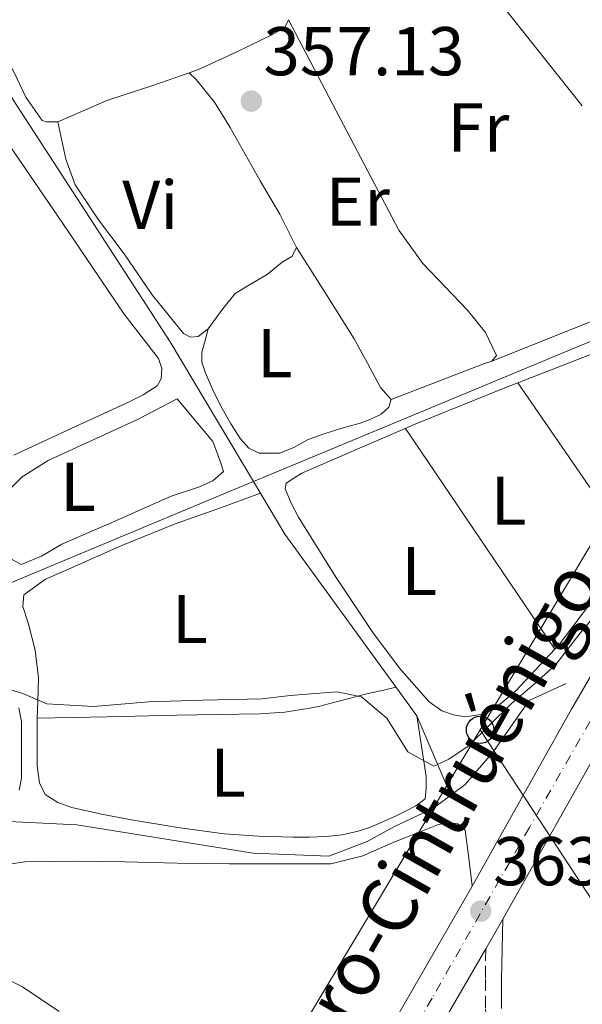
# Model space of a CAD drawing. Units: metres. Extents: x 598153 to 601663, y 4662033 to 4664396.
# Drawn here: x 600842 to 600923, y 4662342 to 4662485 of the extents above; entities that cross this region are included whole.
import ezdxf
from ezdxf.enums import TextEntityAlignment as Align

# ---------------------------------------------------------------- set-up
doc = ezdxf.new("R2010")
doc.units = ezdxf.units.M
doc.header["$MEASUREMENT"] = 0
doc.linetypes.add('DGN Style 3', pattern=[2.435890702152634, 1.739921930109024, -0.6959687720436097])
doc.linetypes.add('DGN Style 4', pattern=[2.7856150101045474, 1.391937544087219, -0.6959687720436097, 0.001739921930109024, -0.6959687720436097])
for name, color, linetype, lineweight in [('Acequia sin especificar', 4, 'Continuous', 0), ('Camino', 7, 'DGN Style 3', 0), ('Carretera', 9, 'Continuous', 0), ('Cota de punto acotado terreno', 7, 'Continuous', 0), ('Curva de nivel intermedia', 30, 'Continuous', 0), ('Eje de carretera', 7, 'DGN Style 4', 0), ('Embalse', 142, 'Continuous', 13), ('Etiqueta de uso rústico', 92, 'Continuous', 0), ('Iglesia-ermita', 1, 'Continuous', 13), ('Línea  de muro-pared o tapia', 1, 'Continuous', 13), ('Línea blanca (vial)', 7, 'Continuous', 13), ('Línea de cambio de uso (parcela vista)', 92, 'Continuous', 0), ('Línea telefónica', 7, 'Continuous', 0), ('Margen derecho', 7, 'Continuous', 0), ('Poste telefónico', 7, 'Continuous', 0), ('Punto acotado terreno (símbolo)', 7, 'Continuous', 0), ('Texto de Carretera Red Local', 1, 'Continuous', 0)]:
    doc.layers.add(name, color=color, linetype=linetype, lineweight=lineweight)
doc.styles.add('Style-Arial', font='arial.ttf')

# ---------------------------------------------------------------- blocks, each defined once
blk = doc.blocks.new('5PATER')
at = {"layer": 'Embalse', "linetype": 'Continuous', "lineweight": 0}
h = blk.add_hatch(color=51, dxfattribs=at)
edge = h.paths.add_edge_path()
edge.add_ellipse((0, 0), major_axis=(-0.1095731443231308, -0.1110710700762829), ratio=0.9994222409660317, start_angle=0, end_angle=360)
blk = doc.blocks.new('5PTT')
at = {"layer": 'Iglesia-ermita', "color": 7, "linetype": 'Continuous', "lineweight": 30}
blk.add_circle((2.382683753967285e-05, 4.306399822235108e-05), 0.1995000005932858, dxfattribs=at)

msp = doc.modelspace()

# ---------------------------------------------------------------- linework, layer by layer
at = {"layer": 'Acequia sin especificar', "color": 4, "linetype": 'Continuous', "lineweight": 0, "extrusion": (0.3847443165790007, -0.9226754784447697, 0.02533322594682724), "elevation": -4070706.230302572, "flags": 128}
msp.add_lwpolyline([(2349005.767055773, 103515.2026232412), (2349062.561658934, 103513.1319586869), (2349094.590122641, 103513.2720036326)], dxfattribs=at)
at = {"layer": 'Acequia sin especificar', "color": 4, "linetype": 'Continuous', "lineweight": 0}
for points in [[(600875.4800000006, 4662417.960000001, 357.8600000000006), (600863.4100000003, 4662438.230000001, 356.75), (600838.2699999996, 4662476.91, 355.7400000000052), (600830, 4662490.730000001, 355.2899999999936), (600844.1399999997, 4662500.189999999, 355.2400000000052), (600865.1299999999, 4662513.82, 355.3300000000018)], [(600875.4800000006, 4662417.960000001, 357.8600000000006), (600873.25, 4662417.029999999, 356.1999999999971), (600841.5499999998, 4662403.77, 356.8399999999965), (600800.4900000002, 4662386.07, 356.679999999993), (600783.7599999999, 4662378.460000001, 357.1999999999971), (600769.2599999999, 4662365.609999999, 357.8399999999965)], [(600904.0999999996, 4662372.449999999, 360.2700000000041), (600899.1500000004, 4662383.930000001, 359.320000000007), (600880.0300000003, 4662410.33, 358.2799999999988), (600875.4800000006, 4662417.960000001, 357.8600000000006)], [(600904.0999999996, 4662372.449999999, 360.2700000000041), (600906.1699999999, 4662373.99, 360.2700000000041), (600910.25, 4662378.789999999, 360.2799999999988), (600915.4500000002, 4662386.199999999, 360.320000000007), (600920.8099999996, 4662388.630000001, 360.1900000000023)], [(600904.0999999996, 4662372.449999999, 360.2700000000041), (600901.5499999998, 4662370.550000001, 360.2799999999988), (600895.9000000004, 4662367.880000001, 360.3500000000058), (600891.9500000002, 4662365.74, 360.4600000000065), (600886.4100000003, 4662363.58, 360.4900000000052), (600875.4100000003, 4662364.01, 360.4900000000052), (600849.8499999996, 4662368.119999999, 360.5200000000041), (600839.0499999998, 4662368.65, 360.4799999999959), (600823.29, 4662367.9, 360.4400000000023), (600805.9699999997, 4662364.380000001, 360.5399999999936), (600786.6399999997, 4662360.59, 360.5399999999936), (600772.4600000001, 4662354.09, 360.4100000000035), (600757.29, 4662345.77, 360.3600000000006), (600747.0999999996, 4662333.77, 360.429999999993), (600742.8499999996, 4662320.41, 360.429999999993)]]:
    msp.add_polyline3d(points, dxfattribs=at)
at = {"layer": 'Camino', "color": 7, "linetype": 'DGN Style 3', "lineweight": 0}
msp.add_polyline3d([(600909.1400000006, 4662350.120000001, 362.9400000000023), (600909.1299999994, 4662345.77, 363.2500000000001), (600909.1299999994, 4662341.410000001, 363.5599999999976), (600909.3099999982, 4662338.539999999, 363.7100000000065), (600909.7100000005, 4662335.670000004, 363.8300000000019), (600910.2600000005, 4662333.460000004, 363.9600000000063), (600911.3400000001, 4662331.390000001, 364.0899999999966), (600912.3000000011, 4662330.390000002, 364.2599999999947), (600913.4699999979, 4662329.670000002, 364.4100000000035), (600915.3299999976, 4662328.770000001, 364.4100000000035), (600917.2600000009, 4662328.100000002, 364.3899999999995), (600921.2300000007, 4662327.120000001, 364.4900000000054), (600925.2299999994, 4662326.230000001, 364.5899999999965), (600929.0300000014, 4662325.440000003, 364.6900000000023), (600932.8400000002, 4662324.75, 364.7899999999937), (600935.8299999987, 4662324.600000002, 364.8699999999953), (600936.5399999995, 4662324.670000002, 365.4100000000035)], dxfattribs=at)
at = {"layer": 'Carretera', "color": 9, "linetype": 'Continuous', "lineweight": 0}
for points in [[(600999.3000000016, 4662624.160000001, 355.0599999999977), (600993.1999999996, 4662591.010000001, 355.6499999999942), (600986.36, 4662553.41, 356.1499999999942), (600978.8099999995, 4662510.670000002, 357.0599999999977), (600972.3799999988, 4662476.399999999, 357.9100000000035), (600970.5799999973, 4662468.309999999, 358.1199999999953), (600968.4499999994, 4662460.81, 358.3099999999977), (600965.6200000019, 4662452.649999999, 358.7700000000041), (600960.3600000002, 4662440.949999999, 359.0899999999965), (600951.9400000003, 4662425.34, 359.6100000000006), (600939.0199999987, 4662402.280000002, 361.0200000000041), (600926.6800000005, 4662381.140000001, 362.0299999999988), (600911.64, 4662354.440000001, 363.179999999993), (600909.1400000011, 4662350.120000001, 362.9400000000023), (600893.4800000014, 4662323.170000001, 365)], [(600892.3299999981, 4662333.469999999, 364.7200000000012), (600906.9400000017, 4662358.809999999, 363.1999999999971), (600921.6000000022, 4662384.920000004, 362.070000000007), (600936.579999998, 4662410.71, 360.6199999999953), (600948.5200000005, 4662431.949999998, 359.4900000000052), (600954.8399999995, 4662444.000000001, 359.1699999999983), (600958.8600000005, 4662453.420000002, 358.6999999999971), (600962.6400000001, 4662463.679999999, 358.179999999993), (600965.499999999, 4662474.010000003, 357.7100000000065), (600968.6499999983, 4662489.38, 357.3399999999965), (600970.4800000011, 4662499.429999999, 357.1399999999995), (600972.5399999998, 4662510.690000001, 356.9199999999983), (600978.0599999984, 4662540.539999999, 356.3500000000058), (600978.6799999998, 4662543.870000001, 356.2799999999988), (600979.3099999978, 4662547.289999999, 356.2200000000012), (600987.4300000005, 4662591.940000001, 355.8800000000047), (600992.6799999988, 4662620.010000003, 355.2599999999948)]]:
    msp.add_polyline3d(points, dxfattribs=at)
at = {"layer": 'Curva de nivel intermedia', "color": 30, "linetype": 'Continuous', "lineweight": 0, "flags": 128}
for points, elevation in [([(600838.8500000008, 4662388.15), (600842.0200000004, 4662387.199999998), (600845.5000000005, 4662385.699999999), (600852.2700000008, 4662385.31), (600860.3100000008, 4662386.000000001), (600868.1000000006, 4662386.220000001), (600876.7200000016, 4662386.4), (600880.8000000007, 4662386.880000001), (600887.550000001, 4662387.449999999), (600891.1400000007, 4662386.699999998), (600894.8100000009, 4662383.609999998), (600897.8600000018, 4662378.75), (600901.6200000015, 4662376.65), (600903.8099999997, 4662377.65), (600906.5999999992, 4662379.539999999), (600909.7199999995, 4662382.63), (600912.8300000009, 4662385.699999999), (600916.2199999995, 4662388.609999999), (600919.2900000005, 4662391.390000001), (600922.8600000001, 4662395.960000001), (600927.0600000002, 4662400.980000001)], 359.9999999999999), ([(600758.7900000011, 4662341.71), (600763.8200000003, 4662344.539999999), (600769.6000000006, 4662345.470000001), (600776.390000001, 4662347.180000001), (600783.0000000005, 4662348.91), (600789.4600000001, 4662348.730000001), (600795.9700000011, 4662349.539999999), (600803.0000000009, 4662351.469999999), (600810.2300000016, 4662352.16), (600816.9700000007, 4662352.470000001), (600823.5100000009, 4662352.300000001), (600829.860000001, 4662350.539999999), (600835.9200000005, 4662347.600000001), (600841.9600000001, 4662344.619999998), (600847.2700000008, 4662341.039999997)], 365.0000000000001)]:
    msp.add_lwpolyline(points, dxfattribs=dict(at, elevation=elevation))
at = {"layer": 'Eje de carretera', "color": 7, "linetype": 'DGN Style 4', "lineweight": 0}
msp.add_polyline3d([(600999.9099999992, 4662643.430000001, 354.7799999999989), (600990.9899999985, 4662595.2, 355.699999999997), (600980.3299999967, 4662537.32, 356.449999999997), (600972.5300000003, 4662493.710000002, 357.3800000000046), (600970.4200000003, 4662482.54, 357.6300000000048), (600969.0500000002, 4662473.840000001, 357.8600000000007), (600966.9400000002, 4662467.260000003, 358.0899999999966), (600965.0899999995, 4662461.149999999, 358.3300000000019), (600962.8599999987, 4662454.320000002, 358.8500000000058), (600960.3799999978, 4662448.730000001, 358.8500000000058), (600957.6499999985, 4662442.649999999, 359.1199999999954), (600954.0499999998, 4662435.82, 359.3099999999978), (600949.8299999976, 4662427.870000003, 359.6300000000047), (600930.0100000005, 4662393.2, 361.5299999999988), (600915.4799999995, 4662367.75, 362.7100000000065), (600901.370000001, 4662342.989999999, 363.9900000000052), (600882.5199999996, 4662310.140000001, 365.6399999999994)], dxfattribs=at)
at = {"layer": 'Línea  de muro-pared o tapia', "color": 1, "linetype": 'Continuous', "lineweight": 13}
msp.add_polyline3d([(600837.8899999997, 4662411.550000001, 359.9799999999959), (600837.7699999996, 4662414.539999999, 359.9799999999959), (600841.9199999999, 4662418.630000001, 359.9799999999959), (600845.6799999997, 4662421, 359.9799999999959), (600858.6699999999, 4662426.970000001, 359.8800000000047), (600864.4100000003, 4662429.930000001, 359.6300000000047), (600869.5700000003, 4662423.75, 359.3099999999977)], dxfattribs=at)
at = {"layer": 'Línea blanca (vial)', "color": 7, "linetype": 'Continuous', "lineweight": 13, "extrusion": (0.02505649694527716, 0.04329762675490061, 0.9987479599369525), "elevation": 217288.3482983052, "flags": 128}
msp.add_lwpolyline([(1815172.534601526, -4330881.551301419), (1815172.534601526, -4330886.54879079)], dxfattribs=at)
at = {"layer": 'Línea blanca (vial)', "color": 7, "linetype": 'Continuous', "lineweight": 13}
for points in [[(600911.6399999995, 4662354.440000002, 363.1799999999931), (600926.6800000002, 4662381.140000002, 362.0299999999988), (600939.0199999983, 4662402.280000002, 361.020000000004), (600951.9399999998, 4662425.34, 359.6100000000007), (600960.3599999998, 4662440.95, 359.0899999999965), (600965.6200000015, 4662452.649999999, 358.7700000000042), (600968.449999999, 4662460.81, 358.3099999999978), (600970.5799999969, 4662468.309999999, 358.1199999999955), (600972.3799999984, 4662476.4, 357.9100000000036), (600978.8099999989, 4662510.670000002, 357.0599999999977), (600986.3599999994, 4662553.410000001, 356.1499999999942), (600993.199999999, 4662591.010000002, 355.6499999999943), (600999.3000000011, 4662624.160000001, 355.0599999999977), (601005.629999999, 4662658.300000002, 354.570000000007), (601012.2600000007, 4662693.860000002, 354.1399999999994), (601016.5700000002, 4662717.190000001, 354.1199999999953), (601019.8899999993, 4662736.950000001, 353.6600000000035), (601021.5900000003, 4662747.730000001, 353.6600000000035), (601022.5899999995, 4662759.250000001, 353.679999999993), (601022.3500000003, 4662771.640000001, 353.3200000000072), (601021.3199999998, 4662783.57, 353.0899999999965), (601020.6200000002, 4662789.830000003, 353.1100000000008), (601020.6900000018, 4662793.13, 353.1399999999995), (601021.4600000007, 4662796.050000001, 353.1499999999942)], [(600841.8299999981, 4662245.230000001, 368.1300000000049), (600847.4699999975, 4662255.230000001, 368.0599999999979), (600862.6700000013, 4662281.63, 366.9499999999971), (600868.8, 4662292.370000001, 366.4999999999999), (600878.2999999997, 4662309.020000001, 365.7899999999937), (600892.3299999975, 4662333.470000001, 364.7200000000013), (600906.9400000012, 4662358.81, 363.1999999999972), (600921.6000000017, 4662384.920000004, 362.0700000000069), (600936.5799999975, 4662410.710000001, 360.6199999999956), (600948.52, 4662431.949999999, 359.4900000000054), (600954.839999999, 4662444.000000001, 359.1699999999984), (600958.86, 4662453.420000004, 358.6999999999972), (600962.6399999997, 4662463.680000001, 358.179999999993), (600965.4999999985, 4662474.010000003, 357.7100000000063), (600968.6499999978, 4662489.38, 357.3399999999965), (600970.4800000007, 4662499.430000001, 357.1399999999995)], [(600788.4099999996, 4662138.940000001, 369.2400000000054), (600806.3099999989, 4662170.410000001, 368.729999999996), (600825.8700000012, 4662204.870000003, 368.5099999999948), (600846.7399999988, 4662241.449999999, 368.3399999999967), (600857.260000002, 4662260.030000002, 367.7700000000042), (600874.6999999987, 4662290.63, 366.3800000000048), (600875.899999999, 4662292.699999999, 366.2899999999935), (600893.480000001, 4662323.170000002, 365.0000000000001), (600909.1400000006, 4662350.120000001, 363.429999999993)]]:
    msp.add_polyline3d(points, dxfattribs=at)
at = {"layer": 'Línea de cambio de uso (parcela vista)', "color": 92, "linetype": 'Continuous', "lineweight": 0, "extrusion": (-0.5892126541074434, -0.457392276151028, 0.6660486123077235), "elevation": -2486412.646976804, "flags": 128}
msp.add_lwpolyline([(-3314522.778910208, 2220686.648357858), (-3314558.194169246, 2220686.071879517), (-3314564.614164319, 2220685.969722193)], dxfattribs=at)
at = {"layer": 'Línea de cambio de uso (parcela vista)', "color": 92, "linetype": 'Continuous', "lineweight": 0, "extrusion": (-0.1976740442936888, 0.1976738779554509, 0.9601302048090302), "elevation": 803216.5477238271, "flags": 128}
msp.add_lwpolyline([(-3721747.039425319, -2757385.845457938), (-3721747.039425319, -2757385.847961934)], dxfattribs=at)
at = {"layer": 'Línea de cambio de uso (parcela vista)', "color": 92, "linetype": 'Continuous', "lineweight": 0, "extrusion": (0.2116132929564497, -0.5510084588904084, 0.8072233225541399), "elevation": -2441592.240322379, "flags": 128}
msp.add_lwpolyline([(2232525.914430287, 3339738.343114759), (2232524.815920321, 3339738.427825182), (2232517.563824073, 3339738.427825183), (2232510.311727824, 3339738.427825182)], dxfattribs=at)
at = {"layer": 'Línea de cambio de uso (parcela vista)', "color": 92, "linetype": 'Continuous', "lineweight": 0, "extrusion": (0.8226625158986453, 0.5684614885306172, 0.008827286834938337), "elevation": 3144765.593940284, "flags": 128}
msp.add_lwpolyline([(3494120.086890898, -27402.44556003678), (3494134.075550304, -27402.76557250486), (3494148.064513369, -27403.09558536258)], dxfattribs=at)
at = {"layer": 'Línea de cambio de uso (parcela vista)', "color": 92, "linetype": 'Continuous', "lineweight": 0, "extrusion": (-0.5009687275842548, -0.3133037138352605, 0.8067658376999153), "elevation": -1761497.516454946, "flags": 128}
msp.add_lwpolyline([(-3634405.785139149, 2405724.867521491), (-3634386.457995001, 2405725.747577786), (-3634367.127123545, 2405726.610709922)], dxfattribs=at)
at = {"layer": 'Línea de cambio de uso (parcela vista)', "color": 92, "linetype": 'Continuous', "lineweight": 0, "elevation": 359.9199999999983, "flags": 128}
msp.add_lwpolyline([(600844.0999999996, 4662383.59), (600844.1059999998, 4662383.590100001)], dxfattribs=at)
at = {"layer": 'Línea de cambio de uso (parcela vista)', "color": 92, "linetype": 'Continuous', "lineweight": 0}
for points in [[(600840.7000000002, 4662421.789999999, 357.5299999999988), (600849.0199999996, 4662425.630000001, 357.4400000000023), (600857.3399999999, 4662429.470000001, 357.3600000000006), (600859.4600000001, 4662430.51, 357.25), (600861.5, 4662431.82, 357.1499999999942), (600862.0899999999, 4662432.859999999, 357.1499999999942), (600862.1799999997, 4662434.359999999, 357.1499999999942), (600861.6799999997, 4662435.789999999, 357.1499999999942), (600859.1799999997, 4662439.029999999, 357.1499999999942), (600856.7199999997, 4662442.25, 357.1499999999942), (600847.8200000003, 4662455.4, 357.0099999999948), (600838.8799999999, 4662468.52, 356.7599999999948), (600829.9299999997, 4662481.41, 356.5200000000041), (600820.9699999997, 4662494.300000001, 356.2799999999988), (600817.5700000003, 4662499.33, 356.3099999999977), (600814.2199999997, 4662504.390000001, 356.3300000000018), (600813.0899999999, 4662506.5, 356.3000000000029), (600811.9500000002, 4662508.619999999, 356.2700000000041), (600810.1900000004, 4662510.33, 356.2400000000052), (600808.5099999999, 4662511.15, 356.1999999999971), (600806.5700000003, 4662511.850000001, 356.1399999999995), (600805.2599999999, 4662511.949999999, 356.0299999999988), (600803.8200000003, 4662511.9, 355.9799999999959), (600802.0300000003, 4662511.32, 355.4700000000012)], [(600847.0999999996, 4662470.15, 356.3999999999942), (600845.4699999997, 4662470.15, 356.3999999999942), (600844.8099999996, 4662470.359999999, 356.3999999999942), (600842.4500000002, 4662473.74, 356.4199999999983), (600840.75, 4662477.32, 356.4600000000065), (600837.4800000006, 4662483.32, 356.4900000000052), (600834.9100000003, 4662489.560000001, 356.3999999999942), (600834.2999999998, 4662491.949999999, 356.320000000007), (600842.75, 4662497.59, 356.4199999999983), (600851.2000000002, 4662503.230000001, 356.5200000000041), (600855.4800000006, 4662506.27, 356.4499999999971), (600859.7699999996, 4662509.350000001, 356.3500000000058), (600861.5099999999, 4662510.25, 356.3600000000006), (600863.3899999997, 4662510.859999999, 356.3600000000006), (600864.8499999996, 4662510.92, 356.3600000000006), (600866.54, 4662510.310000001, 356.3500000000058)], [(600880.5300000003, 4662484.970000001, 356.429999999993), (600880.0300000003, 4662483.83, 356.3999999999942), (600878.2999999998, 4662482.890000001, 356.4100000000035), (600872.9400000004, 4662480.24, 356.4400000000023), (600867.5, 4662477.74, 356.4600000000065), (600866.1617000002, 4662477.268300001, 356.437699999995)], [(600880.5300000003, 4662484.970000001, 356.429999999993), (600888.5300000003, 4662469.710000001, 356.8000000000029), (600896.5300000003, 4662454.439999999, 357.179999999993), (600900.0300000003, 4662449.57, 357.2799999999988), (600906.4800000006, 4662442.84, 357.3899999999995), (600909.1200000001, 4662439.560000001, 357.429999999993), (600910.7000000002, 4662436.220000001, 357.4700000000012), (600910.0099999999, 4662435.4, 357.4700000000012)], [(600866.1617000002, 4662477.268300001, 356.437699999995), (600860.8899999997, 4662475.41, 356.3500000000058), (600854.2199999997, 4662473.26, 356.2400000000052), (600850.6799999997, 4662471.689999999, 356.320000000007), (600847.0999999996, 4662470.15, 356.3999999999942)], [(600881.7300000006, 4662451.91, 356.8800000000047), (600879.29, 4662456.77, 356.8699999999953), (600876.4299999997, 4662461.609999999, 356.8800000000047), (600872.1100000005, 4662469.350000001, 357.429999999993), (600869.8200000003, 4662473.01, 357.4900000000052), (600867.1500000004, 4662476.27, 356.8300000000018), (600866.1617000002, 4662477.268300001, 356.4407000000065)], [(600910.0099999999, 4662435.4, 357.4700000000012), (600925.3799999999, 4662441.550000001, 357.3800000000047), (600940.75, 4662447.699999999, 357.7599999999948), (600944.54, 4662449.34, 357.6600000000035), (600948.3300000001, 4662450.970000001, 357.5599999999977), (600949.9900000002, 4662451.930000001, 357.5500000000029), (600951.5700000003, 4662453.029999999, 357.5500000000029), (600952.9800000006, 4662453.939999999, 357.5200000000041), (600954.3799999999, 4662454.84, 357.4799999999959), (600955.4900000002, 4662455.65, 357.4499999999971), (600956.3700000001, 4662456.710000001, 357.4199999999983), (600957.2699999996, 4662459.25, 357.3999999999942), (600957.7599999999, 4662461.859999999, 357.3999999999942), (600958.0499999998, 4662463.51, 357.3999999999942), (600958.2400000002, 4662465.16, 357.3999999999942), (600958.2000000002, 4662467.26, 357.4100000000035), (600957.8499999996, 4662469.350000001, 357.4199999999983), (600957.1799999997, 4662471.180000001, 357.4199999999983), (600955.8899999997, 4662473.060000001, 357.4400000000023), (600954.5899999999, 4662474.939999999, 357.4700000000012)], [(600847.0999999996, 4662470.15, 356.3999999999942), (600847.6699999999, 4662467.449999999, 356.4900000000052), (600848.2400000002, 4662464.75, 356.5899999999965), (600849.6100000005, 4662461.01, 356.6699999999983), (600853.0099999999, 4662455.949999999, 356.6699999999983), (600856.7199999997, 4662450.99, 356.6499999999942), (600860.7599999999, 4662445.060000001, 356.6900000000023), (600865.3300000001, 4662439.42, 356.75), (600866.3600000005, 4662438.890000001, 356.7700000000041), (600867.4699999997, 4662439.02, 356.8000000000029), (600868.9100000003, 4662440.109999999, 356.8000000000029)], [(600868.9100000003, 4662440.109999999, 356.8000000000029), (600870.8200000003, 4662442.76, 356.8699999999953), (600872.8300000001, 4662445.230000001, 356.9400000000023), (600875.1399999997, 4662446.640000001, 356.9400000000023), (600877.4699999997, 4662448.01, 356.9199999999983), (600878.5499999998, 4662448.9, 356.8999999999942), (600879.6299999999, 4662449.800000001, 356.8800000000047), (600881.0499999998, 4662450.59, 356.8899999999995), (600881.7300000006, 4662451.91, 356.8800000000047)], [(600895.4199999999, 4662429.869999999, 357.5200000000041), (600893.9000000004, 4662431.58, 357.5200000000041), (600892.0199999996, 4662435.130000001, 357.4799999999959), (600890.0499999998, 4662438.65, 357.3899999999995), (600885.8899999997, 4662445.279999999, 357.1300000000047), (600881.7300000006, 4662451.91, 356.8800000000047)], [(600913.7799000005, 4662432.280300001, 357.7188000000024), (600925.2000000002, 4662436.710000001, 357.7100000000065), (600934.1100000005, 4662440.350000001, 357.820000000007), (600943.0199999996, 4662444.01, 357.8500000000058), (600945.2999999998, 4662444.850000001, 357.7899999999936), (600947.5999999996, 4662445.619999999, 357.7200000000012), (600949.5800000001, 4662445.720000001, 357.679999999993), (600950.5, 4662444.84, 357.6699999999983), (600950.75, 4662443.850000001, 357.679999999993), (600949.8200000003, 4662441.9, 357.6300000000047), (600945.0599999996, 4662434.82, 357.7299999999959), (600940.3799999999, 4662427.800000001, 357.8999999999942), (600932.75, 4662414.550000001, 358.2400000000052), (600925.0499999998, 4662401.27, 358.570000000007), (600919.6799999997, 4662394.17, 358.7599999999948), (600919.1804000001, 4662393.639599999, 358.7728999999963)], [(600868.9100000003, 4662440.109999999, 356.8000000000029), (600868.4500000002, 4662438.4, 357.0399999999936), (600867.9800000006, 4662436.699999999, 357.2799999999988), (600868, 4662435.26, 357.3699999999953), (600868.4800000006, 4662433.82, 357.3899999999995), (600869.6200000001, 4662431.130000001, 357.4700000000012), (600870.9100000003, 4662428.539999999, 357.5), (600872.1699999999, 4662426.310000001, 357.4799999999959), (600873.6100000005, 4662424.17, 357.4499999999971), (600874.79, 4662422.779999999, 357.429999999993), (600876.2999999998, 4662422.060000001, 357.4199999999983), (600877.8099999996, 4662422.060000001, 357.4199999999983), (600879.2599999999, 4662422.09, 357.4199999999983), (600881.2999999998, 4662422.9, 357.4600000000065), (600883.2800000003, 4662423.99, 357.5), (600885.2999999998, 4662424.730000001, 357.4900000000052), (600887.3399999999, 4662425.42, 357.4799999999959), (600889.1299999999, 4662425.939999999, 357.4799999999959), (600890.9299999997, 4662426.439999999, 357.4799999999959), (600892.4800000006, 4662427.01, 357.4700000000012), (600894, 4662427.720000001, 357.4700000000012), (600895.1200000001, 4662428.76, 357.5), (600895.4199999999, 4662429.869999999, 357.5200000000041)], [(600919.1804000001, 4662393.639599999, 358.7728999999963), (600913.4900000002, 4662387.59, 358.9199999999983), (600911.2999999998, 4662385.67, 358.9100000000035), (600908.75, 4662384.17, 358.8099999999977), (600906.1900000004, 4662383.82, 358.679999999993), (600904.4800000006, 4662384.09, 358.6399999999995), (600902.7800000003, 4662384.680000001, 358.6000000000058), (600900.9299999997, 4662385.980000001, 358.570000000007), (600896.6500000004, 4662390.890000001, 358.5399999999936), (600892.7800000003, 4662396.060000001, 358.5099999999948), (600887.2699999996, 4662404.300000001, 358.1699999999983), (600882, 4662412.76, 357.8800000000047), (600880.9199999999, 4662414.810000001, 357.8899999999995), (600880.0599999996, 4662416.91, 357.8999999999942), (600880.2100000001, 4662417.710000001, 357.8999999999942), (600881.3300000001, 4662418.430000001, 357.8300000000018), (600882.4600000001, 4662419.16, 357.7599999999948), (600890.8499999996, 4662422.789999999, 357.75), (600899.2300000006, 4662426.430000001, 357.7400000000052), (600912.1799999997, 4662431.66, 357.7200000000012), (600913.7799000005, 4662432.280300001, 357.7188000000024)], [(600837.8899999997, 4662411.550000001, 358.1100000000006), (600839.1900000004, 4662409.100000001, 358.0800000000018), (600840.4900000002, 4662406.65, 358.0599999999977), (600841.79, 4662405.92, 358.0399999999936), (600844.7100000001, 4662407.140000001, 358), (600847.6799999997, 4662408.859999999, 357.9600000000065), (600855.6200000001, 4662412.32, 357.9900000000052), (600863.5499999998, 4662415.82, 358.0800000000018), (600867.6600000003, 4662417.199999999, 358.070000000007), (600869.5800000001, 4662418.060000001, 358.0399999999936), (600871.1299999999, 4662419.4, 358.0099999999948), (600870.7300000006, 4662420.619999999, 357.9199999999983), (600870.1500000004, 4662422.189999999, 357.9199999999983), (600869.5700000003, 4662423.75, 357.9199999999983)], [(600876.5099999999, 4662416.24, 357.9600000000065), (600870.3200000003, 4662414.01, 358.2700000000041), (600864.1299999999, 4662411.789999999, 358.570000000007), (600856.3899999997, 4662408.65, 358.7400000000052), (600848.7300000006, 4662405.26, 358.6699999999983), (600845.3200000003, 4662403.789999999, 358.6199999999953), (600842.1600000003, 4662401.5, 358.570000000007), (600842, 4662399.800000001, 358.5599999999977), (600842.8099999996, 4662397.470000001, 358.6199999999953), (600843.8200000003, 4662393.470000001, 358.6499999999942), (600844.29, 4662389.470000001, 358.9600000000065), (600844.1799999997, 4662386.09, 359.5099999999948), (600844.1059999998, 4662383.590100001, 359.9168000000063)], [(600844.1059999998, 4662383.590100001, 359.9199999999983), (600854.2300000006, 4662383.83, 360), (600864.3700000001, 4662384.07, 360.0899999999965), (600870.3700000001, 4662384.16, 360.0899999999965), (600876.3700000001, 4662384.230000001, 360.0599999999977), (600880.0300000003, 4662384.49, 360.0500000000029), (600883.6600000003, 4662385.07, 360.0399999999936), (600885.1100000005, 4662385.369999999, 360), (600886.54, 4662385.720000001, 359.9600000000065), (600888.0199999996, 4662386.109999999, 359.9600000000065), (600889.5, 4662386.51, 359.9600000000065), (600891.6600000003, 4662387.100000001, 359.9600000000065), (600893.9000000004, 4662387.59, 359.6100000000006), (600896.1399999997, 4662388.09, 359.1600000000035)], [(600841.4199999999, 4662385.109999999, 359.820000000007), (600841.8200000003, 4662383.109999999, 359.8699999999953), (600841.8499999996, 4662380.76, 359.9199999999983), (600841.8499999996, 4662378.84, 359.9600000000065), (600841.8499999996, 4662376.92, 360.0099999999948), (600841.8499999996, 4662374.890000001, 360.0099999999948), (600841.4900000002, 4662373.15, 360.0399999999936)], [(600844.1059999998, 4662383.590100001, 359.9168000000063), (600844.0800000001, 4662382.710000001, 360.0599999999977), (600844.0800000001, 4662380.890000001, 360.1600000000035), (600844.0800000001, 4662378.279999999, 360.25), (600844.0800000001, 4662376.680000001, 360.2400000000052), (600844.4500000002, 4662374.220000001, 360.1999999999971), (600845.25, 4662372.539999999, 360.2200000000012), (600847.1200000001, 4662371.369999999, 360.2400000000052), (600849.1200000001, 4662370.630000001, 360.2700000000041), (600853.4400000004, 4662369.689999999, 360.3000000000029), (600857.79, 4662368.869999999, 360.3000000000029), (600864.4800000006, 4662367.75, 360.2200000000012), (600871.2100000001, 4662366.84, 360.1399999999995), (600876.2199999997, 4662366.480000001, 360.1600000000035), (600881.2300000006, 4662366.350000001, 360.1699999999983), (600883.6100000005, 4662366.350000001, 360.1600000000035), (600885.9800000006, 4662366.439999999, 360.1600000000035), (600888.3300000001, 4662366.689999999, 360.1600000000035), (600890.6399999997, 4662367.210000001, 360.1600000000035), (600892.29, 4662367.75, 360.1600000000035), (600893.8899999997, 4662368.41, 360.1600000000035), (600896.25, 4662369.51, 360.1600000000035), (600897.6299999999, 4662370.189999999, 360.1600000000035), (600899.0099999999, 4662370.890000001, 360.1600000000035), (600900.3700000001, 4662371.930000001, 360.1399999999995), (600900.4900000002, 4662373.390000001, 360.0899999999965), (600900.4900000002, 4662375.15, 360.0800000000018), (600899.8200000003, 4662379.539999999, 359.6999999999971), (600899.1500000004, 4662383.930000001, 359.320000000007)], [(600833.9199999999, 4662361.52, 363.5200000000041), (600842.3300000001, 4662362.76, 363.0800000000018), (600849.5800000001, 4662362.880000001, 362.7700000000041), (600856.8300000001, 4662362.76, 362.4600000000065), (600864.3899999997, 4662362.58, 362.1199999999953), (600871.9500000002, 4662362.470000001, 361.7899999999936), (600875.5300000003, 4662362.470000001, 361.7700000000041), (600879.0999999996, 4662362.470000001, 361.8000000000029), (600882.8899999997, 4662362.470000001, 361.75), (600886.6900000004, 4662362.470000001, 361.6600000000035), (600891.3300000001, 4662363.619999999, 361.3999999999942), (600895.8200000003, 4662365.609999999, 361.1300000000047), (600898.9900000002, 4662366.880000001, 361.0200000000041), (600902.1600000003, 4662368.15, 360.9700000000012), (600903.6200000001, 4662368.470000001, 360.9700000000012), (600905.0999999996, 4662368.300000001, 360.9900000000052), (600906.1600000003, 4662367.369999999, 361.0200000000041), (600906.6799999997, 4662363.32, 362.1000000000058), (600907.2000000002, 4662359.27, 363.179999999993)]]:
    msp.add_polyline3d(points, dxfattribs=at)
at = {"layer": 'Línea telefónica', "color": 7, "linetype": 'Continuous', "lineweight": 0, "extrusion": (0.8115936431912503, -0.4639927440335306, 0.3550021011427795), "elevation": -1675490.266718442, "flags": 128}
msp.add_lwpolyline([(4345840.788339243, 636628.876982698), (4345692.413659342, 636637.0492812562), (4345477.936307969, 636639.8090365285)], dxfattribs=at)
at = {"layer": 'Línea telefónica', "color": 7, "linetype": 'Continuous', "lineweight": 0}
for points in [[(601203.0500000018, 4662698.25, 352.7400000000052), (601124.6799999997, 4662670.46, 353.5200000000041), (601034.5535616319, 4662720.183785636, 353.448000000004), (600961.9499999996, 4662760.239999998, 353.3899999999995), (600951.2100000016, 4662540.219999999, 355.7899999999936), (600946.6000000006, 4662445.940000001, 357.7299999999959), (600908.3299999975, 4662381.920000004, 359.8099999999977)], [(600908.3299999975, 4662381.920000004, 359.8099999999977), (600927.8886048344, 4662352.173303478, 361.7918999999966), (600985.6000000022, 4662264.399999999, 367.6399999999995), (601015.6600000008, 4662213.38, 368.4600000000065), (601019.723872619, 4662203.944947774, 368.497199999998), (601075.7800000005, 4662073.800000001, 369.0099999999948)]]:
    msp.add_polyline3d(points, dxfattribs=at)
at = {"layer": 'Margen derecho', "color": 7, "linetype": 'Continuous', "lineweight": 0}
msp.add_polyline3d([(600911.6399999995, 4662354.440000002, 362.6600000000035), (600911.4200000005, 4662345.760000003, 363.2500000000001), (600911.4200000005, 4662341.480000001, 363.5599999999976)], dxfattribs=at)

# ---------------------------------------------------------------- block references
at = {"layer": 'Poste telefónico', "color": 7, "linetype": 'Continuous', "lineweight": 0, "xscale": 10, "yscale": 10, "zscale": 10}
msp.add_blockref('5PTT', (600908.3299999975, 4662381.920000004, 359.8099999999977), dxfattribs=at)
at = {"layer": 'Punto acotado terreno (símbolo)', "color": 7, "linetype": 'Continuous', "lineweight": 0, "xscale": 10, "yscale": 10, "zscale": 10}
for p in [(600875.1599999992, 4662473.15, 357.1300000000047), (600908.4200000009, 4662355.610000002, 363.3699999999949)]:
    msp.add_blockref('5PATER', p, dxfattribs=at)

# ---------------------------------------------------------------- texts
at = {"layer": 'Cota de punto acotado terreno', "color": 7, "linetype": 'Continuous', "lineweight": 0, "style": 'Style-Arial'}
for s, p in [('357.13', (600876.8999999983, 4662476.899999998, 357.1300000000047)), ('363.37', (600910.2199999985, 4662359.359999998, 363.3699999999953))]:
    msp.add_text(s, height=7.000000000000002, dxfattribs=at).set_placement(p)
at = {"layer": 'Etiqueta de uso rústico', "color": 92, "linetype": 'Continuous', "lineweight": 0, "style": 'Style-Arial'}
for s, p in [('Fr', (600908.0936852647, 4662469.330010001, 356.929999999993)), ('Vi', (600860.4989322178, 4662458.100009999, 356.8099999999977)), ('Er', (600890.5954566067, 4662458.560009997, 356.9700000000012)), ('L', (600878.5514203791, 4662436.57001, 357.3000000000029)), ('L', (600850.0314203806, 4662417.180009997, 357.7100000000065)), ('L', (600912.4614203791, 4662415.180009999, 358.1300000000047)), ('L', (600899.5114203807, 4662404.970009997, 358.2899999999936)), ('L', (600866.251420379, 4662398.010010001, 359.3399999999965)), ('L', (600871.8014203788, 4662375.710010001, 360.1199999999953))]:
    msp.add_text(s, height=7.000000000000002, dxfattribs=at).set_placement(p, align=Align.MIDDLE_CENTER)
at = {"layer": 'Texto de Carretera Red Local', "color": 1, "linetype": 'Continuous', "lineweight": 0, "style": 'Style-Arial'}
msp.add_text('NA-6920 Alfaro-Cintruénigo', height=8, rotation=60.57637, dxfattribs=at).set_placement((600888.6440973745, 4662344.838916427, 364.75), align=Align.MIDDLE_CENTER)

doc.saveas('drawing.dxf')
